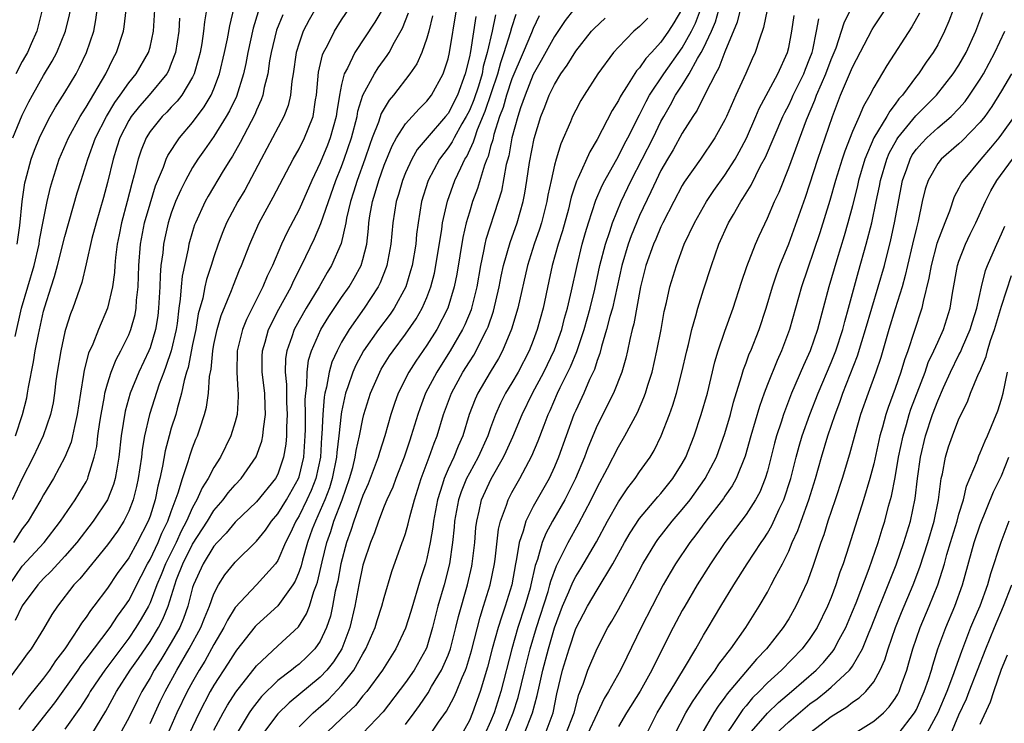
# Model space of a CAD drawing. Units: inches. Extents: x 2499000 to 2502000, y 1482000 to 1485000.
# Drawn here: x 2499583 to 2499675, y 1482672 to 1482738 of the extents above; entities that cross this region are included whole.
import ezdxf

# ---------------------------------------------------------------- set-up
doc = ezdxf.new("R2010")
doc.units = ezdxf.units.IN
doc.header["$MEASUREMENT"] = 0
doc.layers.add('LD24991482_2ft', color=232, linetype='Continuous')

msp = doc.modelspace()

# ---------------------------------------------------------------- linework, layer by layer
at = {"layer": 'LD24991482_2ft'}
for points, elevation in [([(2499582.117, 1482727), (2499583, 1482729.109), (2499583.617, 1482730.383), (2499583.951, 1482731), (2499585, 1482732.862), (2499585.801, 1482734.199), (2499586.236, 1482735), (2499587.076, 1482737), (2499587.442, 1482738.558), (2499587.522, 1482739), (2499587.535, 1482739.535), (2499587.632, 1482741), (2499587.511, 1482743.511), (2499587.342, 1482745), (2499587.006, 1482747), (2499586.466, 1482748.465), (2499586.092, 1482749), (2499585, 1482750.001), (2499583.155, 1482751), (2499581.627, 1482751.627)], 8434), ([(2499582.541, 1482748.542), (2499583, 1482748.085), (2499583.582, 1482747.583), (2499583.962, 1482747), (2499584.509, 1482745.49), (2499584.736, 1482745), (2499584.785, 1482744.785), (2499585.037, 1482743.037), (2499585.08, 1482741), (2499584.863, 1482739), (2499584.368, 1482737), (2499583.83, 1482735.83), (2499583.481, 1482735), (2499583.316, 1482734.684), (2499583, 1482734.162), (2499582.406, 1482733)], 8436), ([(2499581.797, 1482685), (2499583, 1482686.756), (2499585.066, 1482689), (2499586.601, 1482691), (2499587.969, 1482693), (2499589, 1482694.7), (2499589.154, 1482695), (2499589.202, 1482695.202), (2499589.768, 1482697), (2499589.994, 1482698.006), (2499590.107, 1482699), (2499590.28, 1482700.28), (2499590.397, 1482701), (2499590.716, 1482702.715), (2499590.756, 1482703), (2499591, 1482703.892), (2499591.352, 1482705), (2499591.822, 1482706.178), (2499592.266, 1482707), (2499593, 1482708.491), (2499593.21, 1482709), (2499593.594, 1482710.406), (2499593.698, 1482711), (2499593.736, 1482711.735), (2499593.879, 1482713), (2499593.959, 1482715), (2499594.119, 1482717), (2499594.493, 1482719), (2499595, 1482720.803), (2499595.518, 1482722.482), (2499596.252, 1482724.252), (2499596.511, 1482725), (2499596.659, 1482725.341), (2499597.763, 1482727), (2499599, 1482728.434), (2499600.095, 1482729.905), (2499600.743, 1482731), (2499601, 1482731.588), (2499601.532, 1482733), (2499602.013, 1482735), (2499602.287, 1482736.287), (2499602.489, 1482737.511), (2499603.31, 1482741)], 8422), ([(2499600.546, 1482740.546), (2499600.123, 1482737.877), (2499600.035, 1482737), (2499599.864, 1482735.864), (2499599.713, 1482735), (2499599.57, 1482734.43), (2499599.153, 1482733), (2499599, 1482732.684), (2499597.987, 1482731), (2499597.558, 1482730.441), (2499597, 1482729.87), (2499596.585, 1482729.415), (2499596.15, 1482729), (2499595, 1482727.579), (2499594.635, 1482727), (2499594.16, 1482725.84), (2499593.876, 1482725), (2499593.525, 1482723.525), (2499593.285, 1482722.715), (2499592.857, 1482721), (2499592.312, 1482719), (2499592.102, 1482717.898), (2499591.911, 1482717), (2499591.761, 1482715.761), (2499591.698, 1482715), (2499591.662, 1482714.338), (2499591.484, 1482713), (2499591.018, 1482711), (2499590.158, 1482709), (2499589.616, 1482707.616), (2499589.231, 1482706.769), (2499588.815, 1482705.185), (2499588.755, 1482704.755), (2499588.459, 1482703), (2499588.169, 1482701), (2499587.893, 1482699.893), (2499587.723, 1482699), (2499587.587, 1482698.413), (2499587, 1482697), (2499585.926, 1482695), (2499585, 1482693.462), (2499584.757, 1482693), (2499583.553, 1482691), (2499583, 1482690.275), (2499582.191, 1482689)], 8424), ([(2499583.742, 1482671), (2499585, 1482672.574), (2499586.057, 1482673.943), (2499588.253, 1482677), (2499588.547, 1482677.453), (2499589, 1482678.019), (2499591.257, 1482681), (2499591.938, 1482682.062), (2499592.637, 1482683), (2499593, 1482683.554), (2499594.161, 1482685.839), (2499594.773, 1482687), (2499595, 1482687.388), (2499595.767, 1482689), (2499596.118, 1482689.882), (2499596.683, 1482691), (2499597, 1482691.911), (2499597.649, 1482693.649), (2499598.037, 1482695), (2499598.585, 1482696.585), (2499598.763, 1482697.237), (2499599, 1482697.886), (2499599.318, 1482698.682), (2499599.464, 1482699), (2499599.678, 1482699.678), (2499600.132, 1482701), (2499600.311, 1482701.689), (2499600.494, 1482703), (2499600.594, 1482704.594), (2499600.732, 1482705.268), (2499600.89, 1482707), (2499601, 1482707.587), (2499601.306, 1482709), (2499601.686, 1482710.315), (2499602.655, 1482712.655), (2499602.839, 1482713.161), (2499603.416, 1482714.584), (2499603.602, 1482715), (2499604.363, 1482717), (2499604.552, 1482717.448), (2499605.258, 1482719), (2499606.576, 1482721.424), (2499608.439, 1482725), (2499609, 1482725.97), (2499609.523, 1482727), (2499609.843, 1482727.843), (2499610.321, 1482729), (2499610.552, 1482730.552), (2499610.646, 1482731), (2499610.842, 1482733.158), (2499611.216, 1482734.784), (2499611.308, 1482735), (2499611.674, 1482735.674), (2499612.33, 1482737), (2499613, 1482738.062), (2499614.974, 1482741)], 8414), ([(2499634.073, 1482671), (2499634.851, 1482673), (2499635.283, 1482674.717), (2499635.699, 1482675.698), (2499636.147, 1482677), (2499637, 1482679.039), (2499638.007, 1482681), (2499638.384, 1482681.616), (2499639, 1482682.709), (2499640.517, 1482685.483), (2499641.296, 1482687), (2499642.518, 1482689), (2499642.714, 1482689.285), (2499644.064, 1482691), (2499645, 1482692.085), (2499645.73, 1482693), (2499647.102, 1482694.899), (2499647.166, 1482695), (2499648.207, 1482697), (2499649, 1482699.214), (2499649.52, 1482701), (2499649.829, 1482702.171), (2499650.58, 1482704.58), (2499650.755, 1482705.245), (2499651, 1482705.861), (2499651.299, 1482706.701), (2499651.434, 1482707), (2499652.221, 1482709), (2499652.888, 1482711), (2499653.488, 1482713), (2499653.863, 1482714.136), (2499654.183, 1482715), (2499655, 1482717.047), (2499656.577, 1482721.423), (2499657, 1482722.683), (2499657.744, 1482725), (2499659.114, 1482729), (2499659.883, 1482731), (2499661, 1482733.625), (2499662.849, 1482737.151), (2499663, 1482737.402), (2499665, 1482740.45)], 8374), ([(2499611, 1482739.892), (2499609.937, 1482738.064), (2499609.393, 1482737), (2499609, 1482735.887), (2499608.732, 1482735), (2499608.442, 1482733), (2499608.328, 1482732.328), (2499608.2, 1482731), (2499607.973, 1482730.027), (2499607.578, 1482729), (2499605.44, 1482725), (2499603.907, 1482722.093), (2499603.258, 1482721), (2499602.187, 1482719), (2499601.836, 1482718.164), (2499601.395, 1482717), (2499601, 1482715.829), (2499600.749, 1482715), (2499600.309, 1482713.692), (2499600.153, 1482713), (2499599.947, 1482711.947), (2499599.533, 1482710.466), (2499599.295, 1482709), (2499599, 1482707.592), (2499598.574, 1482705.426), (2499598.431, 1482705), (2499598.203, 1482704.203), (2499597.97, 1482703), (2499597.538, 1482701.538), (2499597.413, 1482701), (2499597, 1482699.73), (2499596.788, 1482699), (2499596.413, 1482697.587), (2499596.174, 1482696.174), (2499595.919, 1482695), (2499595.729, 1482694.271), (2499595.474, 1482693), (2499595, 1482691.465), (2499594.835, 1482691), (2499593.809, 1482689), (2499593, 1482687.564), (2499591.922, 1482686.078), (2499591, 1482684.693), (2499589.735, 1482683), (2499589.404, 1482682.596), (2499589, 1482681.972), (2499588.576, 1482681.424), (2499588.318, 1482681), (2499586.988, 1482679), (2499586.127, 1482677.873), (2499585.566, 1482677), (2499585, 1482676.24), (2499583.54, 1482674.461), (2499583, 1482673.729), (2499582.677, 1482673.323)], 8416), ([(2499607.463, 1482738.537), (2499606.895, 1482737.105), (2499606.381, 1482735), (2499606.234, 1482734.234), (2499606.055, 1482733), (2499605.726, 1482731.726), (2499605.595, 1482731), (2499605.445, 1482730.555), (2499605, 1482729.597), (2499604.832, 1482729.169), (2499603.456, 1482726.544), (2499602.74, 1482725.26), (2499602.566, 1482725), (2499601.886, 1482723.886), (2499600.471, 1482721.529), (2499600.184, 1482721), (2499599.262, 1482719), (2499599.191, 1482718.809), (2499599, 1482718.208), (2499598.654, 1482717), (2499598.584, 1482716.584), (2499598.009, 1482713.991), (2499597.916, 1482713), (2499597.843, 1482711.843), (2499597.715, 1482711), (2499597.547, 1482709.547), (2499597.465, 1482709), (2499596.989, 1482707), (2499596.495, 1482705.505), (2499596.284, 1482705), (2499595.871, 1482703.871), (2499594.959, 1482701), (2499594.491, 1482699), (2499594.265, 1482697.735), (2499594.189, 1482697), (2499593.894, 1482695), (2499593.738, 1482694.261), (2499593.407, 1482693), (2499593, 1482691.939), (2499592.53, 1482691), (2499591.937, 1482690.063), (2499591, 1482688.761), (2499588.42, 1482685.58), (2499587.859, 1482685), (2499586.294, 1482683), (2499585.773, 1482682.227), (2499585, 1482680.872), (2499583.829, 1482679), (2499583.465, 1482678.535), (2499583, 1482677.877), (2499581, 1482675.143)], 8418), ([(2499582.328, 1482708.328), (2499582.926, 1482711), (2499584.103, 1482715), (2499584.58, 1482717), (2499584.63, 1482717.37), (2499585, 1482719.295), (2499585.349, 1482721), (2499585.648, 1482722.352), (2499585.827, 1482723), (2499586.474, 1482725), (2499587.345, 1482727), (2499588.442, 1482729), (2499588.648, 1482729.352), (2499589, 1482729.887), (2499590.838, 1482733), (2499591.542, 1482734.458), (2499591.858, 1482735), (2499592.52, 1482737), (2499592.587, 1482737.413), (2499592.76, 1482739)], 8430), ([(2499605.159, 1482738.84), (2499604.7, 1482737.3), (2499604.199, 1482735), (2499604.012, 1482733.988), (2499603.784, 1482733), (2499603.113, 1482730.887), (2499602.473, 1482729.527), (2499602.168, 1482729), (2499601, 1482727.13), (2499600.132, 1482725.868), (2499599.499, 1482725), (2499599, 1482724.213), (2499598.322, 1482723), (2499597.882, 1482722.118), (2499597.406, 1482721), (2499597, 1482719.905), (2499596.714, 1482719), (2499596.394, 1482717.606), (2499596.275, 1482717), (2499596.201, 1482716.201), (2499596.031, 1482715), (2499595.943, 1482714.057), (2499595.911, 1482713), (2499595.811, 1482711), (2499595.726, 1482710.274), (2499595.53, 1482709), (2499595, 1482707.282), (2499594.889, 1482707), (2499593.945, 1482705), (2499593.15, 1482703), (2499592.68, 1482701.32), (2499592.303, 1482699), (2499592.083, 1482697), (2499591.869, 1482695.869), (2499591.735, 1482695), (2499591.573, 1482694.426), (2499590.995, 1482693), (2499589.648, 1482691), (2499588.111, 1482689), (2499587, 1482687.699), (2499585.709, 1482686.291), (2499585, 1482685.605), (2499584.452, 1482685), (2499583, 1482683.041), (2499582.335, 1482681.665)], 8420), ([(2499582.374, 1482699), (2499583.012, 1482701), (2499583.422, 1482702.579), (2499583.502, 1482703), (2499583.583, 1482703.583), (2499584.056, 1482705.944), (2499584.219, 1482707), (2499584.51, 1482708.51), (2499585, 1482710.703), (2499585.111, 1482711.111), (2499585.707, 1482713), (2499586.032, 1482713.967), (2499586.312, 1482715), (2499587, 1482717.714), (2499588.17, 1482721.83), (2499588.517, 1482723), (2499589, 1482724.491), (2499589.147, 1482725), (2499589.892, 1482727), (2499590.91, 1482729), (2499591.686, 1482730.314), (2499592.198, 1482731), (2499593, 1482732.149), (2499593.701, 1482733), (2499594.858, 1482735), (2499595, 1482735.514), (2499595.331, 1482737), (2499595.458, 1482739)], 8428), ([(2499582.53, 1482717), (2499582.764, 1482718.764), (2499582.981, 1482721.019), (2499583.241, 1482722.759), (2499583.293, 1482723), (2499583.843, 1482725), (2499584.163, 1482725.837), (2499584.632, 1482727), (2499585, 1482727.78), (2499585.635, 1482729), (2499586.127, 1482729.873), (2499587, 1482731.252), (2499588.05, 1482733), (2499588.381, 1482733.619), (2499589.031, 1482735), (2499589.716, 1482737), (2499589.921, 1482738.079), (2499590.048, 1482739)], 8432), ([(2499617, 1482739.328), (2499616.133, 1482737.867), (2499614.243, 1482735), (2499613.548, 1482733.548), (2499613.246, 1482733), (2499613, 1482732.014), (2499612.802, 1482731), (2499612.545, 1482729.455), (2499612.491, 1482729), (2499611.94, 1482727), (2499611.683, 1482726.317), (2499611, 1482724.634), (2499610.214, 1482723), (2499609, 1482720.27), (2499607.87, 1482718.13), (2499607.352, 1482717), (2499606.497, 1482715), (2499606.01, 1482713.989), (2499605.6, 1482713), (2499604.055, 1482709.945), (2499603.682, 1482709), (2499603.199, 1482707), (2499603.155, 1482705), (2499603.251, 1482703.251), (2499603.286, 1482703), (2499603.294, 1482702.706), (2499603.185, 1482701), (2499603, 1482700.311), (2499602.606, 1482699), (2499601.615, 1482697), (2499601, 1482696.046), (2499600.466, 1482695), (2499599.891, 1482694.109), (2499599.41, 1482693), (2499599, 1482692.281), (2499598.436, 1482691), (2499597.931, 1482690.07), (2499597.443, 1482689), (2499596.44, 1482687), (2499596.045, 1482685.955), (2499595.639, 1482685), (2499595, 1482683.31), (2499594.85, 1482683), (2499594.18, 1482681.82), (2499593.682, 1482681), (2499593, 1482680.01), (2499590.749, 1482677), (2499590.183, 1482676.182), (2499589.37, 1482675), (2499589.238, 1482674.762), (2499588.471, 1482673.529), (2499587, 1482671.459)], 8412), ([(2499589.525, 1482671), (2499590.86, 1482673.14), (2499591.865, 1482675), (2499593.144, 1482677), (2499593.912, 1482678.088), (2499595, 1482679.704), (2499595.802, 1482681), (2499596.218, 1482681.781), (2499596.71, 1482683), (2499597.322, 1482685), (2499597.501, 1482685.501), (2499598.082, 1482687), (2499599, 1482688.832), (2499600.398, 1482691), (2499601, 1482691.994), (2499601.871, 1482693), (2499602.351, 1482693.65), (2499603, 1482694.421), (2499603.553, 1482695), (2499604.966, 1482697.034), (2499605.501, 1482698.499), (2499605.607, 1482699), (2499605.651, 1482699.651), (2499605.857, 1482701), (2499605.806, 1482701.806), (2499605.78, 1482703), (2499605.552, 1482705), (2499605.548, 1482706.452), (2499605.566, 1482707), (2499605.814, 1482707.814), (2499606.131, 1482709), (2499607.105, 1482710.895), (2499608.255, 1482713), (2499608.481, 1482713.519), (2499609.239, 1482715), (2499610.446, 1482717.553), (2499611.042, 1482718.958), (2499612.469, 1482723), (2499613, 1482724.316), (2499613.252, 1482725), (2499613.924, 1482727), (2499614.446, 1482729), (2499614.518, 1482729.482), (2499615.004, 1482730.996), (2499616.09, 1482733), (2499616.443, 1482733.557), (2499617.284, 1482734.716), (2499617.461, 1482735), (2499617.966, 1482735.966), (2499618.713, 1482737.287), (2499619.283, 1482738.717)], 8410), ([(2499621.542, 1482738.459), (2499621.179, 1482737), (2499621, 1482736.344), (2499620.533, 1482735), (2499620.053, 1482733.947), (2499619.401, 1482733), (2499617.882, 1482731), (2499617.483, 1482730.517), (2499617, 1482729.759), (2499616.725, 1482729.275), (2499616.454, 1482728.454), (2499615.88, 1482727), (2499615.643, 1482726.357), (2499615.184, 1482725), (2499614.457, 1482723), (2499614.124, 1482721.876), (2499613.833, 1482721), (2499613.461, 1482719.461), (2499613.382, 1482719), (2499612.943, 1482717.057), (2499612.064, 1482715), (2499611.656, 1482714.344), (2499610.88, 1482713), (2499609.673, 1482711), (2499609, 1482709.844), (2499608.539, 1482709), (2499608.319, 1482708.319), (2499607.843, 1482707), (2499607.739, 1482706.261), (2499607.704, 1482705), (2499607.824, 1482703.824), (2499607.831, 1482702.169), (2499607.889, 1482701), (2499607.832, 1482699.832), (2499607.825, 1482699), (2499607.761, 1482698.239), (2499607.55, 1482697), (2499607, 1482695.417), (2499606.783, 1482695), (2499605, 1482692.798), (2499603, 1482690.897), (2499602.142, 1482689.858), (2499601.307, 1482689), (2499601, 1482688.646), (2499599.995, 1482687), (2499599.076, 1482685), (2499599, 1482684.756), (2499598.551, 1482683), (2499598.151, 1482681.849), (2499597.787, 1482681), (2499597, 1482679.588), (2499596.023, 1482677.977), (2499595.398, 1482677), (2499595, 1482676.284), (2499594.234, 1482675), (2499593.815, 1482674.185), (2499593, 1482672.519), (2499592.155, 1482671)], 8408), ([(2499595, 1482671.988), (2499595.948, 1482674.052), (2499596.418, 1482675), (2499597.521, 1482677), (2499598.693, 1482679), (2499599.77, 1482681), (2499600.111, 1482681.888), (2499600.581, 1482683), (2499601, 1482684.183), (2499601.426, 1482685), (2499602.037, 1482685.963), (2499602.866, 1482687), (2499603, 1482687.156), (2499605, 1482689.131), (2499605.837, 1482690.163), (2499606.409, 1482691), (2499607, 1482691.689), (2499607.813, 1482693), (2499608.951, 1482695), (2499609, 1482695.154), (2499609.436, 1482697), (2499609.575, 1482699), (2499609.595, 1482699.595), (2499609.606, 1482701), (2499609.589, 1482702.41), (2499609.639, 1482703), (2499609.747, 1482703.747), (2499609.754, 1482705), (2499609.893, 1482706.107), (2499610.166, 1482707), (2499611.056, 1482709), (2499611.791, 1482710.209), (2499613, 1482711.988), (2499613.713, 1482713), (2499614.195, 1482713.805), (2499614.826, 1482715), (2499615, 1482715.576), (2499615.361, 1482717), (2499615.531, 1482718.469), (2499615.573, 1482719), (2499615.667, 1482719.667), (2499615.887, 1482721), (2499616.159, 1482721.84), (2499616.488, 1482723), (2499617, 1482724.426), (2499617.745, 1482726.255), (2499618.168, 1482727), (2499619, 1482728.295), (2499620.275, 1482729.725), (2499621, 1482730.448), (2499621.432, 1482731), (2499622.548, 1482733), (2499623, 1482734.398), (2499623.133, 1482735), (2499623.781, 1482739)], 8406), ([(2499627.47, 1482738.53), (2499627.142, 1482737), (2499626.678, 1482735), (2499626.314, 1482733.687), (2499626.191, 1482733), (2499625.845, 1482731.845), (2499625.427, 1482730.573), (2499625, 1482729.549), (2499624.717, 1482729), (2499624.296, 1482728.296), (2499623.566, 1482727), (2499623.382, 1482726.617), (2499623, 1482726.039), (2499622.208, 1482725), (2499621.141, 1482723), (2499621.103, 1482722.897), (2499620.517, 1482721), (2499620.18, 1482719), (2499620.049, 1482717.951), (2499619.959, 1482717), (2499619.618, 1482715), (2499619.487, 1482714.513), (2499619.019, 1482713), (2499617.948, 1482711), (2499617.56, 1482710.44), (2499616.474, 1482709), (2499615.069, 1482707), (2499614.347, 1482705.652), (2499614.066, 1482705), (2499613.595, 1482703.595), (2499613.376, 1482703), (2499613, 1482701.277), (2499612.957, 1482701.043), (2499612.749, 1482699), (2499612.561, 1482697.439), (2499612.533, 1482697), (2499612.127, 1482695), (2499611.862, 1482694.138), (2499611.423, 1482693), (2499611, 1482691.996), (2499610.534, 1482691), (2499610.249, 1482690.249), (2499609.798, 1482689), (2499609.316, 1482687.316), (2499609.189, 1482686.811), (2499609, 1482686.257), (2499608.638, 1482685.362), (2499608.412, 1482685), (2499607, 1482683.032), (2499605, 1482681.221), (2499604.894, 1482681.106), (2499603.128, 1482678.872), (2499603, 1482678.703), (2499602.348, 1482677.652), (2499601, 1482675.592), (2499600.664, 1482675), (2499599.62, 1482673), (2499597.708, 1482669)], 8402), ([(2499601, 1482671.379), (2499601.871, 1482673), (2499602.28, 1482673.72), (2499603.055, 1482674.945), (2499605, 1482677.4), (2499607, 1482679.275), (2499608.936, 1482681.064), (2499609.712, 1482682.288), (2499609.968, 1482683), (2499610.392, 1482684.392), (2499610.636, 1482685), (2499610.729, 1482685.271), (2499611.165, 1482687.165), (2499611.618, 1482689), (2499611.978, 1482690.022), (2499612.279, 1482691), (2499613.039, 1482693), (2499613.752, 1482695), (2499614.041, 1482696.041), (2499614.278, 1482697), (2499614.365, 1482697.635), (2499614.686, 1482699), (2499615, 1482700.619), (2499615.093, 1482701), (2499615.702, 1482703), (2499616.579, 1482705), (2499616.729, 1482705.271), (2499617.493, 1482706.506), (2499617.828, 1482707), (2499619, 1482708.556), (2499619.997, 1482710.003), (2499620.571, 1482711), (2499621, 1482711.99), (2499621.382, 1482713), (2499621.713, 1482714.286), (2499621.859, 1482715), (2499622.405, 1482718.405), (2499622.475, 1482719), (2499622.941, 1482721.059), (2499623.635, 1482723), (2499624.188, 1482724.188), (2499624.591, 1482725), (2499624.754, 1482725.246), (2499625.398, 1482726.602), (2499625.504, 1482727), (2499625.765, 1482727.765), (2499626.495, 1482729.505), (2499627.672, 1482733), (2499627.943, 1482734.057), (2499628.28, 1482735), (2499628.874, 1482736.874), (2499629, 1482737.339), (2499629.401, 1482738.599)], 8400), ([(2499631.548, 1482738.452), (2499631, 1482737.247), (2499630.843, 1482736.843), (2499630.044, 1482735), (2499629, 1482732.532), (2499628.491, 1482731), (2499628.162, 1482729.837), (2499627.842, 1482729), (2499627.304, 1482727.304), (2499627.196, 1482726.804), (2499627, 1482726.164), (2499626.754, 1482725.246), (2499626.638, 1482725), (2499626.414, 1482724.414), (2499625.766, 1482722.234), (2499625.31, 1482721), (2499625, 1482720.016), (2499624.704, 1482719), (2499624.374, 1482717.626), (2499623.823, 1482714.177), (2499623.581, 1482713), (2499622.968, 1482711), (2499621.944, 1482709), (2499621, 1482707.514), (2499619.974, 1482706.027), (2499619.321, 1482705), (2499618.314, 1482703), (2499617.962, 1482702.039), (2499617.63, 1482701), (2499617.066, 1482699), (2499616.548, 1482697.452), (2499616.423, 1482697), (2499615.485, 1482694.515), (2499615, 1482693.408), (2499614.145, 1482691), (2499613.879, 1482690.121), (2499613.468, 1482689), (2499612.935, 1482687), (2499612.633, 1482685.367), (2499612.407, 1482684.407), (2499612.148, 1482683), (2499611.941, 1482682.059), (2499611.594, 1482681), (2499611, 1482679.723), (2499610.494, 1482679), (2499609.746, 1482678.254), (2499609, 1482677.569), (2499608.674, 1482677.326), (2499608.282, 1482677), (2499607, 1482676.021), (2499605.481, 1482674.519), (2499604.592, 1482673.407), (2499604.328, 1482673), (2499603, 1482670.801)], 8398), ([(2499634.783, 1482739), (2499633.988, 1482738.012), (2499633, 1482736.504), (2499631.759, 1482734.241), (2499631, 1482732.946), (2499630.232, 1482731), (2499629.805, 1482729.805), (2499629.547, 1482729), (2499629.001, 1482727.001), (2499628.704, 1482725.296), (2499628.474, 1482724.474), (2499628.012, 1482721.988), (2499627.712, 1482721), (2499626.559, 1482717.441), (2499626.453, 1482717), (2499626.335, 1482716.335), (2499626.041, 1482715), (2499625.706, 1482713), (2499625.213, 1482711), (2499625.16, 1482710.84), (2499624.571, 1482709.429), (2499624.364, 1482709), (2499623.205, 1482707), (2499622.341, 1482705.659), (2499621.937, 1482705), (2499620.893, 1482703), (2499620.365, 1482701.635), (2499620.149, 1482701), (2499619.548, 1482699), (2499619.402, 1482698.598), (2499618.874, 1482697), (2499618.084, 1482695), (2499617.799, 1482694.201), (2499617.242, 1482693), (2499617, 1482692.417), (2499616.452, 1482691), (2499616.087, 1482689.913), (2499615.7, 1482689), (2499615.053, 1482687.053), (2499615, 1482686.861), (2499614.629, 1482685), (2499614.248, 1482683), (2499613.772, 1482681), (2499613.014, 1482679), (2499612.228, 1482677.772), (2499611.618, 1482677), (2499611, 1482676.345), (2499608.061, 1482673.939), (2499607, 1482672.887), (2499605.583, 1482671)], 8396), ([(2499644.924, 1482739), (2499644.217, 1482737.783), (2499643.707, 1482737), (2499643, 1482735.98), (2499642.113, 1482735), (2499641.571, 1482734.429), (2499641, 1482733.582), (2499640.717, 1482733.283), (2499639.771, 1482731.771), (2499639.256, 1482731), (2499639.162, 1482730.838), (2499639, 1482730.496), (2499638.427, 1482729.573), (2499637, 1482726.841), (2499636.315, 1482725.685), (2499635.221, 1482723.221), (2499635.074, 1482722.926), (2499634.575, 1482721.425), (2499634.484, 1482721), (2499634.306, 1482720.306), (2499633.753, 1482718.247), (2499633.351, 1482717), (2499632.783, 1482715), (2499632.475, 1482713.525), (2499631.92, 1482711), (2499631.38, 1482709), (2499631, 1482707.971), (2499630.626, 1482707), (2499629.576, 1482705), (2499629, 1482703.981), (2499628.411, 1482703), (2499627.929, 1482702.071), (2499627.461, 1482701), (2499627, 1482699.768), (2499626.733, 1482699), (2499625.84, 1482697), (2499625, 1482695.493), (2499624.746, 1482695), (2499624.239, 1482693.761), (2499623.987, 1482693), (2499623.619, 1482691), (2499623.576, 1482690.424), (2499623.424, 1482689), (2499623.143, 1482687), (2499622.627, 1482685), (2499622.049, 1482683), (2499621.552, 1482681), (2499621, 1482679.174), (2499620.936, 1482679), (2499619.809, 1482677), (2499619, 1482675.838), (2499616.918, 1482673.082), (2499615, 1482671.08)], 8390), ([(2499619, 1482671.907), (2499619.806, 1482673), (2499620.311, 1482673.689), (2499621.125, 1482674.875), (2499621.454, 1482675.454), (2499622.394, 1482677), (2499623, 1482678.407), (2499623.214, 1482679), (2499623.726, 1482681), (2499623.966, 1482682.034), (2499624.823, 1482685), (2499625.23, 1482686.77), (2499625.278, 1482687), (2499625.502, 1482689), (2499625.611, 1482690.389), (2499625.689, 1482691), (2499625.92, 1482691.92), (2499626.152, 1482693), (2499627.044, 1482694.956), (2499628.215, 1482697), (2499628.469, 1482697.531), (2499629.084, 1482698.916), (2499629.964, 1482701), (2499630.942, 1482703), (2499631.986, 1482705), (2499633, 1482707.07), (2499633.683, 1482709), (2499633.945, 1482710.055), (2499634.232, 1482711), (2499634.609, 1482712.609), (2499635.114, 1482715), (2499635.612, 1482717), (2499635.91, 1482718.09), (2499636.184, 1482719), (2499636.875, 1482721.125), (2499637.482, 1482722.518), (2499637.732, 1482723), (2499639, 1482725.262), (2499639.572, 1482726.428), (2499639.896, 1482727), (2499641, 1482729.16), (2499641.596, 1482730.404), (2499641.926, 1482731), (2499643.275, 1482733), (2499645, 1482735.431), (2499645.87, 1482737), (2499646.231, 1482737.769), (2499646.717, 1482739)], 8388), ([(2499621.36, 1482671), (2499622.114, 1482672.114), (2499622.843, 1482673.156), (2499623.557, 1482674.443), (2499623.796, 1482675), (2499624.326, 1482676.326), (2499624.636, 1482677), (2499624.737, 1482677.263), (2499625.196, 1482678.804), (2499626.012, 1482681.988), (2499626.344, 1482683), (2499626.957, 1482685), (2499627.36, 1482687), (2499627.422, 1482687.422), (2499627.753, 1482690.247), (2499627.941, 1482691), (2499628.503, 1482692.504), (2499628.65, 1482693), (2499629, 1482693.671), (2499629.754, 1482695), (2499630.874, 1482697.126), (2499631.464, 1482698.536), (2499632.022, 1482700.022), (2499632.413, 1482701), (2499632.602, 1482701.399), (2499633.29, 1482703), (2499633.541, 1482703.541), (2499634.501, 1482705.499), (2499635.086, 1482706.914), (2499635.779, 1482709), (2499636.35, 1482711), (2499636.792, 1482712.792), (2499637.269, 1482715), (2499637.78, 1482717), (2499638.194, 1482718.194), (2499638.436, 1482719), (2499639.254, 1482721), (2499640.192, 1482723), (2499642.262, 1482727), (2499643, 1482728.519), (2499643.262, 1482729), (2499643.9, 1482730.1), (2499644.383, 1482731), (2499645, 1482731.952), (2499645.647, 1482733), (2499646.438, 1482734.438), (2499646.781, 1482735), (2499647, 1482735.425), (2499647.749, 1482737), (2499648.119, 1482737.881), (2499648.439, 1482739)], 8386), ([(2499650.429, 1482739), (2499650.154, 1482737.846), (2499649, 1482735.061), (2499648.448, 1482733.552), (2499648.114, 1482733), (2499647.172, 1482731.172), (2499646.396, 1482729.604), (2499645.988, 1482729), (2499645, 1482727.432), (2499644.144, 1482725.856), (2499643.614, 1482725), (2499643, 1482723.936), (2499642.537, 1482723), (2499642.065, 1482721.935), (2499641, 1482719.689), (2499640.698, 1482719), (2499640.207, 1482717.793), (2499639.92, 1482717), (2499639.318, 1482715), (2499638.442, 1482711), (2499638.204, 1482710.204), (2499637.896, 1482709), (2499637.407, 1482707.407), (2499637.25, 1482706.75), (2499637, 1482706.087), (2499636.75, 1482705.251), (2499636.303, 1482704.303), (2499635.742, 1482703), (2499635, 1482701.399), (2499634.831, 1482701), (2499634.094, 1482699), (2499633.383, 1482697), (2499633, 1482696.088), (2499632.494, 1482695), (2499631, 1482692.362), (2499630.302, 1482691), (2499630.057, 1482690.057), (2499629.68, 1482689), (2499629.442, 1482687.442), (2499629.341, 1482687), (2499628.976, 1482685), (2499628.369, 1482683), (2499628.009, 1482681.991), (2499627.712, 1482681), (2499627.158, 1482679), (2499626.714, 1482677.286), (2499626.028, 1482675), (2499625.308, 1482673), (2499625, 1482672.287), (2499624.279, 1482671)], 8384), ([(2499652.993, 1482739), (2499652.644, 1482737.356), (2499652.255, 1482736.255), (2499651.865, 1482735), (2499651.581, 1482734.419), (2499650.966, 1482733.034), (2499650.034, 1482731), (2499649.148, 1482729), (2499649, 1482728.687), (2499648.054, 1482727), (2499646.708, 1482725), (2499645.186, 1482722.815), (2499645, 1482722.505), (2499644.202, 1482721), (2499643.173, 1482719), (2499643, 1482718.636), (2499642.523, 1482717.477), (2499642.303, 1482717), (2499641.59, 1482715), (2499641.089, 1482713), (2499640.462, 1482709.538), (2499640.303, 1482709), (2499640.067, 1482708.067), (2499639.851, 1482707), (2499639.693, 1482706.307), (2499639.331, 1482705), (2499638.542, 1482703), (2499637, 1482699.965), (2499636.129, 1482697.871), (2499635.812, 1482697), (2499634.966, 1482695), (2499634.319, 1482693.681), (2499633.959, 1482693), (2499632.811, 1482691), (2499632.171, 1482689.828), (2499631.846, 1482689), (2499631.404, 1482687.404), (2499631.186, 1482686.815), (2499630.789, 1482685), (2499630.709, 1482684.709), (2499630.21, 1482683), (2499629.57, 1482681), (2499628.995, 1482679), (2499627.948, 1482675), (2499627.323, 1482673), (2499627, 1482672.194), (2499626.465, 1482671)], 8382), ([(2499628.307, 1482671), (2499629.121, 1482673), (2499629.577, 1482674.423), (2499630.204, 1482677), (2499630.724, 1482679), (2499631.311, 1482681), (2499632.391, 1482684.391), (2499632.57, 1482685), (2499632.646, 1482685.354), (2499633.188, 1482686.812), (2499633.607, 1482687.607), (2499634.28, 1482689), (2499635.262, 1482690.738), (2499636.437, 1482693), (2499637, 1482694.165), (2499637.981, 1482695.982), (2499639, 1482697.982), (2499639.609, 1482699), (2499640.798, 1482701.202), (2499641.406, 1482702.594), (2499641.546, 1482703), (2499641.774, 1482703.774), (2499642.167, 1482705), (2499642.629, 1482707), (2499643.015, 1482709), (2499643.315, 1482710.685), (2499643.517, 1482711.517), (2499643.838, 1482713), (2499644.448, 1482715), (2499645.197, 1482717), (2499646.138, 1482719), (2499647.293, 1482721), (2499647.965, 1482722.034), (2499649, 1482723.497), (2499649.958, 1482725), (2499650.337, 1482725.663), (2499651.033, 1482726.967), (2499651.92, 1482729), (2499652.238, 1482729.762), (2499653.975, 1482733), (2499654.884, 1482735), (2499655, 1482735.49), (2499655.292, 1482737), (2499655.523, 1482738.477)], 8380), ([(2499632.115, 1482671), (2499632.863, 1482673), (2499633.22, 1482674.78), (2499633.765, 1482677), (2499634.373, 1482679), (2499635, 1482680.907), (2499636.103, 1482683), (2499637, 1482684.547), (2499638.468, 1482687), (2499639.579, 1482689), (2499640.098, 1482689.902), (2499641, 1482691.247), (2499642.721, 1482693.279), (2499643, 1482693.59), (2499644.123, 1482695), (2499645, 1482696.417), (2499645.325, 1482697), (2499646.127, 1482699), (2499646.791, 1482701), (2499647.358, 1482703), (2499648.054, 1482705.946), (2499648.363, 1482707), (2499649, 1482708.843), (2499649.793, 1482711), (2499650.577, 1482713.423), (2499651.082, 1482714.918), (2499651.881, 1482717), (2499652.222, 1482717.777), (2499653, 1482719.435), (2499653.667, 1482721), (2499654.099, 1482721.901), (2499655, 1482724.18), (2499656.67, 1482728.67), (2499657.47, 1482730.53), (2499657.625, 1482731), (2499658.075, 1482732.075), (2499658.491, 1482733), (2499659, 1482734.346), (2499659.458, 1482735.458), (2499660.221, 1482737.779), (2499660.806, 1482739)], 8376), ([(2499667.29, 1482738.71), (2499666.568, 1482737.432), (2499664.218, 1482733.782), (2499663, 1482731.709), (2499662.634, 1482731), (2499662.022, 1482729.978), (2499661.624, 1482729), (2499661, 1482727.6), (2499660.264, 1482725.736), (2499660.022, 1482725), (2499659.409, 1482723), (2499658.877, 1482721.123), (2499657.932, 1482718.068), (2499656.219, 1482713), (2499655.063, 1482709), (2499654.329, 1482707), (2499653.914, 1482706.086), (2499653, 1482703.823), (2499652.687, 1482703), (2499652.25, 1482701.75), (2499651.44, 1482699), (2499650.901, 1482697.099), (2499650.06, 1482695), (2499649.692, 1482694.308), (2499649, 1482693.338), (2499648.868, 1482693.132), (2499647.207, 1482691), (2499646.278, 1482689.722), (2499645.71, 1482689), (2499644.368, 1482687), (2499643.856, 1482686.145), (2499643.21, 1482685), (2499641.153, 1482681), (2499639.782, 1482678.218), (2499639.205, 1482677), (2499638.082, 1482675), (2499637.671, 1482674.329), (2499637, 1482672.931), (2499636.108, 1482671)], 8372), ([(2499670.465, 1482739), (2499670.06, 1482737.94), (2499669.644, 1482737), (2499669, 1482735.727), (2499668.581, 1482735), (2499667.917, 1482734.083), (2499667.183, 1482733), (2499667, 1482732.779), (2499665.68, 1482731), (2499665.354, 1482730.646), (2499665, 1482730.153), (2499664.488, 1482729.512), (2499664.222, 1482729), (2499663.014, 1482726.986), (2499662.155, 1482725), (2499661.574, 1482723), (2499661.475, 1482722.525), (2499661, 1482720.62), (2499660.567, 1482719), (2499660.224, 1482717.776), (2499659.531, 1482715.531), (2499658.785, 1482713), (2499657.71, 1482709), (2499657.026, 1482707), (2499656.391, 1482705.609), (2499655.272, 1482703), (2499654.518, 1482701), (2499654.304, 1482700.304), (2499653.87, 1482699), (2499653.679, 1482698.32), (2499653, 1482695.694), (2499652.795, 1482695), (2499652.282, 1482693.718), (2499651.896, 1482693), (2499651, 1482691.607), (2499648.988, 1482689), (2499647.648, 1482687), (2499646.397, 1482685), (2499645.229, 1482683), (2499645, 1482682.594), (2499644.163, 1482681), (2499643.091, 1482678.909), (2499642.154, 1482677), (2499641.033, 1482675.033), (2499639.768, 1482673), (2499639, 1482671.719)], 8370), ([(2499641.634, 1482671), (2499642.656, 1482673), (2499643, 1482673.565), (2499643.522, 1482674.478), (2499643.861, 1482675), (2499645.222, 1482677.222), (2499646.272, 1482679), (2499647, 1482680.274), (2499647.449, 1482681), (2499648.632, 1482683), (2499649.839, 1482685), (2499651.089, 1482687), (2499652.4, 1482689), (2499652.653, 1482689.346), (2499653, 1482689.879), (2499653.419, 1482690.581), (2499654.109, 1482692.109), (2499654.54, 1482693), (2499655.192, 1482695), (2499655.694, 1482697), (2499655.973, 1482698.027), (2499656.264, 1482699), (2499656.983, 1482701.017), (2499657.755, 1482703), (2499659, 1482705.903), (2499659.316, 1482706.684), (2499659.435, 1482707), (2499660.092, 1482709), (2499660.269, 1482709.732), (2499660.634, 1482711), (2499661.567, 1482714.433), (2499662.29, 1482717), (2499662.802, 1482719), (2499663.233, 1482721), (2499663.534, 1482722.466), (2499663.625, 1482723), (2499664.208, 1482725), (2499664.444, 1482725.556), (2499665.158, 1482726.842), (2499665.27, 1482727), (2499666.954, 1482729.046), (2499668.884, 1482731), (2499670.465, 1482733), (2499671, 1482733.832), (2499671.669, 1482735), (2499672.579, 1482737), (2499673.227, 1482738.773)], 8368), ([(2499597.775, 1482738.225), (2499597.7, 1482737), (2499597.385, 1482735), (2499597, 1482733.961), (2499596.722, 1482733.278), (2499596.57, 1482733), (2499594.914, 1482731), (2499594.018, 1482729.982), (2499593.23, 1482729), (2499593, 1482728.627), (2499592.171, 1482727), (2499591.897, 1482726.103), (2499591.526, 1482725), (2499591, 1482722.795), (2499590.622, 1482721.378), (2499589.928, 1482719), (2499589.527, 1482717.527), (2499589, 1482715.17), (2499588.582, 1482713.418), (2499587.735, 1482711), (2499587.531, 1482710.469), (2499587.064, 1482709), (2499587, 1482708.76), (2499586.611, 1482707), (2499586.275, 1482705), (2499586.157, 1482704.157), (2499586.022, 1482703), (2499585.887, 1482702.113), (2499585.661, 1482701), (2499584.957, 1482699), (2499584.035, 1482697), (2499583, 1482694.99), (2499582.057, 1482693)], 8426), ([(2499625.607, 1482738.393), (2499625.097, 1482735.097), (2499625, 1482734.613), (2499624.623, 1482733), (2499623.883, 1482731), (2499623, 1482729.287), (2499622.773, 1482729), (2499621.034, 1482727), (2499620.109, 1482725.891), (2499619.593, 1482725), (2499619, 1482723.714), (2499618.712, 1482723), (2499618.333, 1482721.667), (2499618.118, 1482721), (2499617.815, 1482719), (2499617.639, 1482717), (2499617.249, 1482715), (2499617.191, 1482714.81), (2499616.63, 1482713.37), (2499616.437, 1482713), (2499615.131, 1482711), (2499613.704, 1482709), (2499613, 1482707.815), (2499612.567, 1482707), (2499612.085, 1482705.916), (2499611.833, 1482705), (2499611.582, 1482703.582), (2499611.425, 1482703), (2499611.359, 1482702.641), (2499611.224, 1482701), (2499611.155, 1482699.155), (2499611.124, 1482698.876), (2499611.007, 1482697), (2499610.581, 1482695), (2499610.14, 1482693.86), (2499609.747, 1482693), (2499609, 1482691.485), (2499608.701, 1482691), (2499608.171, 1482689.829), (2499607.739, 1482689), (2499607, 1482687.305), (2499606.785, 1482687), (2499605, 1482685.02), (2499603, 1482682.872), (2499602.292, 1482681.709), (2499601.948, 1482681), (2499601, 1482679.418), (2499600.144, 1482677.856), (2499599.618, 1482677), (2499599, 1482675.92), (2499598.5, 1482675), (2499597.533, 1482673), (2499596.634, 1482671)], 8404), ([(2499609, 1482671.679), (2499610.336, 1482673), (2499611.76, 1482674.24), (2499613, 1482675.566), (2499614.145, 1482677), (2499615, 1482678.533), (2499615.285, 1482679), (2499616.142, 1482681), (2499616.336, 1482681.664), (2499616.778, 1482683), (2499617, 1482683.832), (2499617.728, 1482686.272), (2499618.702, 1482689), (2499618.791, 1482689.209), (2499619, 1482689.843), (2499619.258, 1482690.742), (2499619.409, 1482691.409), (2499619.853, 1482693), (2499620.485, 1482695), (2499621.23, 1482697), (2499621.687, 1482698.313), (2499621.973, 1482699), (2499622.58, 1482701), (2499623.317, 1482703), (2499624.402, 1482705), (2499625, 1482705.964), (2499625.411, 1482706.589), (2499625.647, 1482707), (2499626.272, 1482708.272), (2499626.658, 1482709), (2499626.759, 1482709.241), (2499627.273, 1482710.727), (2499627.804, 1482713), (2499627.984, 1482714.016), (2499628.203, 1482715), (2499628.829, 1482717.172), (2499629.494, 1482719), (2499630.058, 1482721), (2499630.215, 1482721.785), (2499630.415, 1482723), (2499630.666, 1482724.666), (2499631.079, 1482726.92), (2499631.709, 1482729), (2499632.094, 1482729.906), (2499632.51, 1482731), (2499633, 1482732.002), (2499633.603, 1482733), (2499634.19, 1482733.81), (2499635, 1482735.139), (2499636.483, 1482737), (2499636.727, 1482737.273), (2499637.775, 1482738.225)], 8394), ([(2499641.781, 1482738.219), (2499641, 1482737.442), (2499640.466, 1482737), (2499639, 1482735.511), (2499638.534, 1482735), (2499637.057, 1482733), (2499635.777, 1482731), (2499635.486, 1482730.514), (2499635, 1482729.604), (2499634.7, 1482729), (2499634.5, 1482728.5), (2499633.582, 1482726.418), (2499633.162, 1482725), (2499633, 1482724.415), (2499632.68, 1482723), (2499632.378, 1482721.622), (2499632.277, 1482721), (2499631.77, 1482719), (2499631.588, 1482718.412), (2499631.082, 1482717), (2499630.451, 1482715), (2499629.543, 1482711), (2499628.968, 1482709.032), (2499628.13, 1482707), (2499627.738, 1482706.262), (2499626.957, 1482705), (2499625.791, 1482703), (2499625.545, 1482702.455), (2499624.995, 1482701), (2499624.387, 1482699), (2499623.953, 1482698.047), (2499623.54, 1482697), (2499623, 1482695.866), (2499622.625, 1482695), (2499622.478, 1482694.478), (2499622, 1482693), (2499621.623, 1482691), (2499621.565, 1482690.435), (2499621.312, 1482689), (2499621, 1482687.497), (2499620.868, 1482687), (2499620.406, 1482685.594), (2499619.49, 1482682.51), (2499619, 1482680.941), (2499618.104, 1482679), (2499616.848, 1482677), (2499615.355, 1482675), (2499615, 1482674.58), (2499614.303, 1482673.697), (2499613, 1482672.476), (2499611, 1482670.555)], 8392), ([(2499630.164, 1482671), (2499630.945, 1482673), (2499631.387, 1482674.613), (2499631.578, 1482675.578), (2499631.914, 1482677), (2499632.434, 1482679), (2499633, 1482680.989), (2499633.762, 1482683), (2499634.354, 1482684.354), (2499634.726, 1482685.274), (2499635, 1482685.796), (2499635.459, 1482686.542), (2499636.941, 1482689.059), (2499637.989, 1482691), (2499639, 1482692.818), (2499639.879, 1482694.121), (2499640.576, 1482695), (2499641, 1482695.628), (2499641.972, 1482697), (2499642.361, 1482697.639), (2499643.033, 1482699), (2499643.797, 1482701), (2499644.112, 1482701.888), (2499644.447, 1482703), (2499644.973, 1482705), (2499645.426, 1482707), (2499645.58, 1482707.58), (2499645.905, 1482709), (2499646.286, 1482710.286), (2499646.462, 1482711), (2499647, 1482712.717), (2499647.745, 1482715), (2499648.45, 1482717), (2499649.36, 1482719), (2499649.803, 1482719.803), (2499650.496, 1482721), (2499650.7, 1482721.299), (2499651, 1482721.807), (2499651.462, 1482722.538), (2499652.365, 1482724.365), (2499652.808, 1482725.192), (2499654.453, 1482729), (2499654.627, 1482729.373), (2499655, 1482730.065), (2499655.304, 1482730.696), (2499655.431, 1482731), (2499656.417, 1482733), (2499656.572, 1482733.428), (2499657, 1482734.476), (2499657.191, 1482735), (2499657.265, 1482735.265), (2499657.628, 1482737), (2499657.843, 1482738.157)], 8378), ([(2499644.306, 1482671), (2499645.337, 1482673), (2499645.972, 1482674.029), (2499647, 1482675.526), (2499648.084, 1482677), (2499648.435, 1482677.565), (2499649, 1482678.271), (2499649.307, 1482678.694), (2499649.579, 1482679), (2499650.977, 1482681), (2499651.743, 1482682.257), (2499652.218, 1482683), (2499653, 1482684.339), (2499653.365, 1482685), (2499653.737, 1482685.737), (2499654.413, 1482687), (2499655, 1482688.18), (2499655.343, 1482689), (2499655.867, 1482690.133), (2499656.163, 1482691), (2499656.895, 1482693), (2499657.525, 1482695), (2499658.078, 1482697), (2499658.676, 1482699), (2499659.363, 1482701), (2499659.819, 1482702.181), (2499660.101, 1482703), (2499661.479, 1482706.521), (2499661.881, 1482707.881), (2499662.232, 1482709), (2499662.805, 1482711), (2499663.419, 1482713), (2499663.988, 1482715), (2499664.593, 1482717.407), (2499664.942, 1482719), (2499665.68, 1482723), (2499666.086, 1482724.087), (2499666.398, 1482725), (2499666.616, 1482725.384), (2499667, 1482725.926), (2499667.499, 1482726.501), (2499667.991, 1482727), (2499669, 1482727.926), (2499670.265, 1482729), (2499671, 1482729.754), (2499671.58, 1482730.42), (2499671.998, 1482731), (2499673, 1482732.517), (2499673.291, 1482733), (2499674.382, 1482735), (2499675.312, 1482737)], 8366), ([(2499675.924, 1482733), (2499675, 1482731.404), (2499674.077, 1482729.923), (2499673.427, 1482729), (2499673, 1482728.457), (2499671.296, 1482726.704), (2499671, 1482726.431), (2499669.32, 1482725), (2499669, 1482724.598), (2499668.093, 1482723), (2499667.826, 1482722.174), (2499667.552, 1482721), (2499667.16, 1482719.16), (2499667, 1482718.55), (2499666.643, 1482717), (2499666.154, 1482715), (2499665.947, 1482714.053), (2499665.647, 1482713), (2499665, 1482710.949), (2499664.408, 1482709), (2499663.644, 1482706.356), (2499663.185, 1482705), (2499662.453, 1482703), (2499661.754, 1482701), (2499661.236, 1482699.236), (2499660.715, 1482697.285), (2499660.031, 1482695), (2499659.37, 1482693), (2499658.685, 1482691), (2499658.291, 1482689.709), (2499658.025, 1482689), (2499657.275, 1482686.725), (2499656.742, 1482685.259), (2499655.67, 1482683), (2499655, 1482681.837), (2499654.479, 1482681), (2499652.911, 1482679), (2499651.972, 1482678.028), (2499649.216, 1482674.784), (2499649, 1482674.465), (2499648.369, 1482673.631), (2499647.964, 1482673), (2499646.816, 1482671)], 8364), ([(2499676.194, 1482729), (2499675, 1482727.322), (2499674.75, 1482727), (2499673.958, 1482726.042), (2499673.051, 1482725), (2499671.384, 1482723), (2499671.239, 1482722.761), (2499671, 1482722.257), (2499670.56, 1482721.44), (2499670.096, 1482720.096), (2499669.657, 1482719), (2499668.932, 1482717.068), (2499668.371, 1482715), (2499668.174, 1482713.826), (2499667.621, 1482711.621), (2499667.512, 1482711), (2499666.795, 1482708.796), (2499666.186, 1482707), (2499665.867, 1482706.133), (2499665.536, 1482705), (2499665, 1482703.456), (2499664.339, 1482701.661), (2499664.12, 1482701), (2499663.81, 1482699.81), (2499663.578, 1482699), (2499663, 1482696.376), (2499662.63, 1482695), (2499662.02, 1482693), (2499660.641, 1482688.641), (2499660.105, 1482687), (2499659.807, 1482686.193), (2499659.43, 1482685), (2499659, 1482683.84), (2499658.659, 1482683), (2499657.666, 1482681), (2499657, 1482679.977), (2499656.273, 1482679), (2499654.315, 1482677), (2499653, 1482675.799), (2499652.232, 1482675), (2499651.603, 1482674.397), (2499651, 1482673.659), (2499650.691, 1482673.308), (2499648.281, 1482669.719)], 8362), ([(2499651.297, 1482671), (2499653, 1482672.957), (2499654.038, 1482673.962), (2499655.273, 1482675), (2499657.569, 1482677), (2499658.265, 1482677.735), (2499659.179, 1482678.821), (2499659.292, 1482679), (2499659.595, 1482679.595), (2499660.358, 1482681), (2499661, 1482682.497), (2499661.333, 1482683.332), (2499662.556, 1482686.556), (2499663.403, 1482689), (2499663.771, 1482690.229), (2499664.023, 1482691), (2499664.39, 1482692.39), (2499664.658, 1482693.342), (2499665, 1482695.095), (2499665.326, 1482697), (2499665.744, 1482699), (2499666.066, 1482700.066), (2499666.322, 1482701), (2499666.491, 1482701.509), (2499667.811, 1482705), (2499668.118, 1482705.882), (2499668.648, 1482707), (2499669, 1482707.805), (2499669.552, 1482709), (2499670.179, 1482711), (2499670.403, 1482712.403), (2499670.864, 1482715), (2499671, 1482715.406), (2499671.606, 1482717), (2499672.055, 1482717.945), (2499672.581, 1482719), (2499673.486, 1482721), (2499673.996, 1482722.004), (2499674.554, 1482723), (2499676.022, 1482725)], 8360), ([(2499653.754, 1482671), (2499655, 1482672.161), (2499657, 1482673.827), (2499657.681, 1482674.319), (2499658.516, 1482675), (2499659, 1482675.418), (2499660.726, 1482677), (2499660.854, 1482677.146), (2499661, 1482677.378), (2499661.937, 1482679), (2499662.563, 1482680.563), (2499662.754, 1482681), (2499663.383, 1482682.617), (2499663.923, 1482683.923), (2499665.104, 1482686.895), (2499665.83, 1482689), (2499666.447, 1482691), (2499666.893, 1482693.107), (2499667.099, 1482695), (2499667.38, 1482697), (2499667.86, 1482699), (2499668.518, 1482701), (2499669, 1482702.291), (2499669.547, 1482703.547), (2499670.203, 1482705), (2499671, 1482706.612), (2499671.137, 1482706.863), (2499671.322, 1482707.322), (2499672.064, 1482709), (2499672.272, 1482709.728), (2499672.667, 1482711), (2499673.117, 1482713), (2499673.48, 1482714.52), (2499673.668, 1482715), (2499674.215, 1482716.215), (2499674.545, 1482717), (2499675, 1482717.964), (2499675.307, 1482718.693)], 8358), ([(2499657, 1482671.128), (2499659, 1482672.641), (2499660.453, 1482673.547), (2499661, 1482673.99), (2499661.611, 1482674.389), (2499662.249, 1482675), (2499663, 1482675.912), (2499663.606, 1482677), (2499664.031, 1482677.969), (2499664.341, 1482679), (2499665.03, 1482681), (2499665.596, 1482682.404), (2499666.694, 1482685), (2499667.326, 1482686.674), (2499668.062, 1482689), (2499668.673, 1482691), (2499669.089, 1482693), (2499669.34, 1482695), (2499669.45, 1482695.45), (2499669.727, 1482697), (2499670.028, 1482697.971), (2499670.38, 1482699), (2499671, 1482700.595), (2499671.793, 1482702.207), (2499672.088, 1482703), (2499672.837, 1482704.837), (2499672.944, 1482705.056), (2499673.54, 1482706.46), (2499673.678, 1482707), (2499673.974, 1482707.974), (2499674.339, 1482709), (2499675, 1482711.184), (2499675.925, 1482714.075)], 8356), ([(2499661, 1482670.969), (2499663, 1482672.217), (2499663.905, 1482673), (2499664.449, 1482673.551), (2499665, 1482674.345), (2499665.245, 1482674.755), (2499665.366, 1482675), (2499665.555, 1482675.555), (2499666.085, 1482677), (2499666.299, 1482677.701), (2499666.657, 1482679), (2499667.347, 1482681), (2499668.206, 1482683), (2499669.015, 1482685), (2499669.626, 1482687), (2499669.858, 1482687.858), (2499670.196, 1482689), (2499670.825, 1482691), (2499671, 1482691.654), (2499671.419, 1482693), (2499671.71, 1482694.29), (2499672.733, 1482696.733), (2499672.872, 1482697.128), (2499673, 1482697.399), (2499673.467, 1482698.533), (2499673.69, 1482699), (2499674.652, 1482701.348), (2499675, 1482702.462), (2499675.136, 1482703), (2499675.563, 1482705)], 8354), ([(2499665.284, 1482671), (2499666.829, 1482673), (2499667, 1482673.323), (2499667.731, 1482675), (2499668.129, 1482676.129), (2499668.404, 1482677), (2499668.531, 1482677.468), (2499669.026, 1482679), (2499669.749, 1482681), (2499670.604, 1482683), (2499671.341, 1482685), (2499672.439, 1482689), (2499673, 1482690.635), (2499674.249, 1482693.751), (2499675, 1482695.239), (2499675.686, 1482697)], 8352), ([(2499675.672, 1482691), (2499674.921, 1482689), (2499673.956, 1482686.044), (2499673.678, 1482685), (2499672.946, 1482683), (2499672.35, 1482681.65), (2499672.086, 1482681), (2499671.233, 1482678.767), (2499670.397, 1482676.397), (2499669.852, 1482675), (2499669.013, 1482673), (2499667.618, 1482670.382)], 8350), ([(2499670.222, 1482671), (2499671, 1482672.812), (2499671.701, 1482674.3), (2499671.958, 1482675), (2499673.51, 1482679), (2499674.327, 1482681), (2499675.189, 1482683), (2499675.956, 1482685)], 8348), ([(2499673, 1482671.925), (2499673.97, 1482674.03), (2499674.259, 1482675), (2499675, 1482677.086), (2499675.569, 1482678.431)], 8346)]:
    msp.add_lwpolyline(points, dxfattribs=dict(at, elevation=elevation))

doc.saveas('drawing.dxf')
